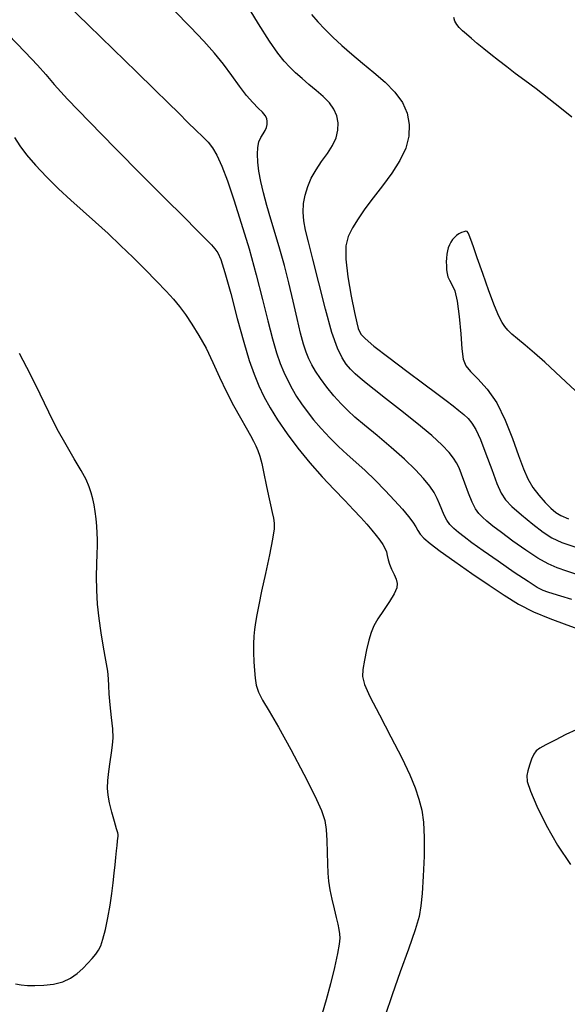
# Model space of a CAD drawing. Extents: x 351764 to 354964, y 1053830 to 1056830.
# Drawn here: x 352810 to 352864, y 1055308 to 1055405 of the extents above; entities that cross this region are included whole.
import ezdxf

# ---------------------------------------------------------------- set-up
doc = ezdxf.new("R2010")
doc.units = 0
doc.header["$MEASUREMENT"] = 0
doc.layers.add('INDEX', color=1, linetype='CONTINUOUS')
doc.layers.add('INTER', color=33, linetype='CONTINUOUS')

msp = doc.modelspace()

# ---------------------------------------------------------------- linework, layer by layer
at = {"layer": 'INDEX', "color": 1, "linetype": 'CONTINUOUS', "elevation": 2380}
for points in [[(352815.01, 1055406.357), (352817.106, 1055404.352), (352819.536, 1055401.994), (352821.822, 1055399.763), (352821.822, 1055399.763), (352823.595, 1055398.03), (352824.918, 1055396.734), (352825.963, 1055395.707), (352825.963, 1055395.707), (352826.87, 1055394.811), (352827.657, 1055394.032), (352828.312, 1055393.389), (352828.312, 1055393.389), (352828.835, 1055392.866), (352829.28, 1055392.326), (352829.713, 1055391.596), (352829.713, 1055391.596), (352830.193, 1055390.53), (352830.743, 1055389.075), (352831.379, 1055387.2), (352831.379, 1055387.2), (352832.102, 1055384.917), (352832.857, 1055382.394), (352833.572, 1055379.843), (352833.572, 1055379.843), (352834.191, 1055377.453), (352834.717, 1055375.333), (352835.165, 1055373.571), (352835.165, 1055373.571), (352835.555, 1055372.22), (352835.916, 1055371.178), (352836.276, 1055370.305), (352836.276, 1055370.305), (352836.662, 1055369.485), (352837.078, 1055368.694), (352837.525, 1055367.934), (352837.525, 1055367.934), (352838.008, 1055367.196), (352838.552, 1055366.448), (352839.191, 1055365.65), (352839.191, 1055365.65), (352839.942, 1055364.779), (352840.768, 1055363.883), (352841.622, 1055363.026), (352841.622, 1055363.026), (352842.469, 1055362.249), (352843.331, 1055361.49), (352844.246, 1055360.664), (352844.246, 1055360.664), (352845.229, 1055359.714), (352846.218, 1055358.706), (352847.13, 1055357.736), (352847.13, 1055357.736), (352847.895, 1055356.884), (352848.497, 1055356.167), (352848.932, 1055355.589), (352848.932, 1055355.589), (352849.213, 1055355.141), (352849.42, 1055354.773), (352849.649, 1055354.425), (352849.649, 1055354.425), (352850.004, 1055354.032), (352850.609, 1055353.507), (352851.596, 1055352.762), (352851.596, 1055352.762), (352853.029, 1055351.748), (352854.716, 1055350.585), (352856.401, 1055349.438), (352856.401, 1055349.438), (352857.895, 1055348.435), (352859.29, 1055347.574), (352860.746, 1055346.82), (352862.366, 1055346.141), (352864.032, 1055345.526), (352865.567, 1055344.971)], [(352864.934, 1055335.254), (352863.929, 1055334.765), (352862.867, 1055334.227), (352861.961, 1055333.758), (352861.961, 1055333.758), (352861.367, 1055333.438), (352861.017, 1055333.177), (352860.787, 1055332.845), (352860.787, 1055332.845), (352860.577, 1055332.354), (352860.379, 1055331.777), (352860.211, 1055331.228), (352860.211, 1055331.228), (352860.104, 1055330.76), (352860.148, 1055330.181), (352860.449, 1055329.234), (352860.449, 1055329.234), (352861.083, 1055327.751), (352862.001, 1055325.898), (352863.122, 1055323.926), (352863.122, 1055323.926), (352864.374, 1055322.03)]]:
    msp.add_lwpolyline(points, dxfattribs=at)
at = {"layer": 'INTER', "color": 33, "linetype": 'CONTINUOUS'}
for points, elevation in [([(352864.527, 1055348.024), (352863.44, 1055348.342), (352862.691, 1055348.571), (352862.157, 1055348.744), (352862.157, 1055348.744), (352861.701, 1055348.914), (352861.125, 1055349.208), (352860.219, 1055349.77), (352860.219, 1055349.77), (352858.86, 1055350.681), (352857.286, 1055351.768), (352855.824, 1055352.796), (352855.824, 1055352.796), (352854.726, 1055353.581), (352853.953, 1055354.153), (352853.388, 1055354.596), (352853.388, 1055354.596), (352852.936, 1055354.984), (352852.563, 1055355.369), (352852.256, 1055355.795), (352852.256, 1055355.795), (352851.999, 1055356.293), (352851.771, 1055356.84), (352851.55, 1055357.396), (352851.55, 1055357.396), (352851.308, 1055357.938), (352851.001, 1055358.5), (352850.575, 1055359.13), (352849.983, 1055359.872), (352849.178, 1055360.745), (352848.117, 1055361.767), (352848.117, 1055361.767), (352846.802, 1055362.924), (352845.411, 1055364.093), (352844.172, 1055365.118), (352844.172, 1055365.118), (352843.244, 1055365.9), (352842.535, 1055366.543), (352841.888, 1055367.204), (352841.888, 1055367.204), (352841.187, 1055367.996), (352840.48, 1055368.858), (352839.856, 1055369.686), (352839.856, 1055369.686), (352839.378, 1055370.402), (352839.021, 1055371.031), (352838.736, 1055371.629), (352838.736, 1055371.629), (352838.477, 1055372.262), (352838.212, 1055373.051), (352837.917, 1055374.131), (352837.917, 1055374.131), (352837.57, 1055375.586), (352837.18, 1055377.29), (352836.759, 1055379.068), (352836.759, 1055379.068), (352836.322, 1055380.774), (352835.878, 1055382.383), (352835.437, 1055383.9), (352835.437, 1055383.9), (352835.01, 1055385.329), (352834.617, 1055386.661), (352834.278, 1055387.89), (352834.278, 1055387.89), (352834.013, 1055389.007), (352833.824, 1055390.01), (352833.71, 1055390.9), (352833.71, 1055390.9), (352833.674, 1055391.677), (352833.714, 1055392.34), (352833.83, 1055392.89), (352833.83, 1055392.89), (352834.014, 1055393.332), (352834.229, 1055393.696), (352834.425, 1055394.016), (352834.425, 1055394.016), (352834.565, 1055394.32), (352834.641, 1055394.615), (352834.653, 1055394.9), (352834.653, 1055394.9), (352834.596, 1055395.179), (352834.446, 1055395.474), (352834.177, 1055395.81), (352834.177, 1055395.81), (352833.768, 1055396.216), (352833.239, 1055396.744), (352832.616, 1055397.45), (352832.616, 1055397.45), (352831.925, 1055398.364), (352831.172, 1055399.418), (352830.362, 1055400.516), (352830.362, 1055400.516), (352829.482, 1055401.603), (352828.439, 1055402.769), (352827.121, 1055404.146), (352827.121, 1055404.146), (352825.477, 1055405.802)], 2378), ([(352865.122, 1055350.451), (352864.02, 1055350.788), (352864.02, 1055350.788), (352863.093, 1055351.11), (352862.201, 1055351.505), (352861.198, 1055352.07), (352861.198, 1055352.07), (352859.994, 1055352.861), (352858.731, 1055353.753), (352857.608, 1055354.581), (352857.608, 1055354.581), (352856.775, 1055355.216), (352856.189, 1055355.692), (352855.757, 1055356.079), (352855.757, 1055356.079), (352855.397, 1055356.453), (352855.066, 1055356.913), (352854.733, 1055357.56), (352854.733, 1055357.56), (352854.376, 1055358.447), (352854.022, 1055359.429), (352853.709, 1055360.309), (352853.709, 1055360.309), (352853.456, 1055360.948), (352853.215, 1055361.425), (352852.916, 1055361.876), (352852.916, 1055361.876), (352852.484, 1055362.424), (352851.809, 1055363.144), (352850.773, 1055364.097), (352850.773, 1055364.097), (352849.327, 1055365.3), (352847.711, 1055366.585), (352846.234, 1055367.74), (352846.234, 1055367.74), (352845.132, 1055368.605), (352844.352, 1055369.23), (352843.768, 1055369.718), (352843.768, 1055369.718), (352843.27, 1055370.163), (352842.82, 1055370.613), (352842.398, 1055371.106), (352842.398, 1055371.106), (352841.98, 1055371.718), (352841.526, 1055372.669), (352840.994, 1055374.216), (352840.994, 1055374.216), (352840.362, 1055376.485), (352839.705, 1055379.063), (352839.119, 1055381.402), (352839.119, 1055381.402), (352838.68, 1055383.09), (352838.388, 1055384.253), (352838.221, 1055385.15), (352838.221, 1055385.15), (352838.162, 1055385.998), (352838.207, 1055386.84), (352838.356, 1055387.676), (352838.356, 1055387.676), (352838.61, 1055388.507), (352838.967, 1055389.331), (352839.43, 1055390.15), (352839.43, 1055390.15), (352839.981, 1055390.962), (352840.549, 1055391.761), (352841.044, 1055392.543), (352841.044, 1055392.543), (352841.394, 1055393.302), (352841.584, 1055394.038), (352841.613, 1055394.749), (352841.482, 1055395.436), (352841.19, 1055396.099), (352840.738, 1055396.738), (352840.738, 1055396.738), (352840.138, 1055397.355), (352839.446, 1055397.952), (352838.733, 1055398.535), (352838.733, 1055398.535), (352838.057, 1055399.108), (352837.429, 1055399.671), (352836.85, 1055400.225), (352836.85, 1055400.225), (352836.298, 1055400.805), (352835.676, 1055401.582), (352834.865, 1055402.763), (352834.865, 1055402.763), (352833.796, 1055404.46), (352832.613, 1055406.401)], 2376), ([(352838.99, 1055405.397), (352839.599, 1055404.685), (352840.297, 1055403.94), (352841.085, 1055403.162), (352841.085, 1055403.162), (352841.963, 1055402.35), (352842.93, 1055401.505), (352843.986, 1055400.626), (352843.986, 1055400.626), (352845.113, 1055399.713), (352846.214, 1055398.765), (352847.174, 1055397.781), (352847.174, 1055397.781), (352847.897, 1055396.758), (352848.363, 1055395.698), (352848.573, 1055394.598), (352848.573, 1055394.598), (352848.527, 1055393.461), (352848.224, 1055392.286), (352847.664, 1055391.072), (352847.664, 1055391.072), (352846.87, 1055389.827), (352845.948, 1055388.591), (352845.03, 1055387.41), (352845.03, 1055387.41), (352844.221, 1055386.322), (352843.546, 1055385.336), (352843.002, 1055384.452), (352843.002, 1055384.452), (352842.597, 1055383.633), (352842.364, 1055382.692), (352842.343, 1055381.409), (352842.343, 1055381.409), (352842.546, 1055379.667), (352842.873, 1055377.78), (352843.198, 1055376.171), (352843.198, 1055376.171), (352843.422, 1055375.151), (352843.566, 1055374.602), (352843.679, 1055374.298), (352843.679, 1055374.298), (352843.84, 1055374.023), (352844.243, 1055373.602), (352845.112, 1055372.872), (352845.112, 1055372.872), (352846.57, 1055371.743), (352848.327, 1055370.418), (352849.992, 1055369.174), (352851.263, 1055368.226), (352852.178, 1055367.538), (352852.867, 1055367.015), (352852.867, 1055367.015), (352853.437, 1055366.568), (352853.924, 1055366.158), (352854.344, 1055365.756), (352854.344, 1055365.756), (352854.723, 1055365.31), (352855.107, 1055364.681), (352855.554, 1055363.707), (352855.554, 1055363.707), (352856.094, 1055362.311), (352856.662, 1055360.756), (352857.172, 1055359.391), (352857.172, 1055359.391), (352857.578, 1055358.462), (352858.01, 1055357.805), (352858.643, 1055357.156), (352858.643, 1055357.156), (352859.585, 1055356.325), (352860.682, 1055355.418), (352861.716, 1055354.619), (352861.716, 1055354.619), (352862.569, 1055354.053), (352863.535, 1055353.612), (352865.006, 1055353.13)], 2374), ([(352864.509, 1055395.306), (352863.52, 1055396.135), (352862.272, 1055397.121), (352861.006, 1055398.093), (352861.006, 1055398.093), (352859.91, 1055398.917), (352858.973, 1055399.617), (352858.131, 1055400.25), (352858.131, 1055400.25), (352857.333, 1055400.864), (352856.579, 1055401.461), (352855.878, 1055402.029), (352855.878, 1055402.029), (352855.243, 1055402.556), (352854.679, 1055403.032), (352854.196, 1055403.447), (352854.196, 1055403.447), (352853.797, 1055403.796), (352853.478, 1055404.106), (352853.232, 1055404.411), (352853.232, 1055404.411), (352853.054, 1055404.739), (352852.942, 1055405.096)], 2374), ([(352809.244, 1055403.434), (352810.896, 1055401.694), (352812.103, 1055400.425), (352812.103, 1055400.425), (352812.926, 1055399.494), (352813.754, 1055398.529), (352815.062, 1055397.093), (352815.062, 1055397.093), (352817.167, 1055394.901), (352819.762, 1055392.257), (352822.384, 1055389.614), (352822.384, 1055389.614), (352824.644, 1055387.349), (352826.45, 1055385.547), (352827.783, 1055384.216), (352828.653, 1055383.338), (352829.18, 1055382.787), (352829.512, 1055382.411), (352829.512, 1055382.411), (352829.786, 1055382.03), (352830.09, 1055381.359), (352830.5, 1055380.086), (352830.5, 1055380.086), (352831.061, 1055378.036), (352831.706, 1055375.591), (352832.335, 1055373.268), (352832.335, 1055373.268), (352832.875, 1055371.466), (352833.351, 1055370.104), (352833.815, 1055368.98), (352833.815, 1055368.98), (352834.319, 1055367.917), (352834.915, 1055366.822), (352835.658, 1055365.623), (352835.658, 1055365.623), (352836.583, 1055364.278), (352837.656, 1055362.845), (352838.824, 1055361.41), (352838.824, 1055361.41), (352840.03, 1055360.049), (352841.198, 1055358.808), (352842.245, 1055357.724), (352842.245, 1055357.724), (352843.111, 1055356.82), (352843.816, 1055356.064), (352844.404, 1055355.412), (352844.404, 1055355.412), (352844.91, 1055354.828), (352845.34, 1055354.303), (352845.694, 1055353.838), (352845.694, 1055353.838), (352845.973, 1055353.429), (352846.182, 1055353.055), (352846.326, 1055352.694), (352846.326, 1055352.694), (352846.418, 1055352.323), (352846.502, 1055351.923), (352846.632, 1055351.48), (352846.632, 1055351.48), (352846.839, 1055350.986), (352847.077, 1055350.48), (352847.282, 1055350.01), (352847.282, 1055350.01), (352847.391, 1055349.598), (352847.347, 1055349.16), (352847.097, 1055348.589), (352847.097, 1055348.589), (352846.623, 1055347.816), (352846.04, 1055346.945), (352845.495, 1055346.118), (352845.495, 1055346.118), (352845.103, 1055345.43), (352844.83, 1055344.783), (352844.606, 1055344.033), (352844.606, 1055344.033), (352844.382, 1055343.087), (352844.177, 1055342.071), (352844.031, 1055341.167), (352844.031, 1055341.167), (352843.997, 1055340.464), (352844.184, 1055339.7), (352844.715, 1055338.523), (352844.715, 1055338.523), (352845.648, 1055336.709), (352846.781, 1055334.556), (352847.844, 1055332.489), (352847.844, 1055332.489), (352848.627, 1055330.838), (352849.158, 1055329.54), (352849.523, 1055328.436), (352849.523, 1055328.436), (352849.792, 1055327.367), (352849.972, 1055326.172), (352850.049, 1055324.688), (352850.049, 1055324.688), (352850.024, 1055322.841), (352849.935, 1055320.894), (352849.828, 1055319.2), (352849.828, 1055319.2), (352849.724, 1055317.976), (352849.535, 1055316.924), (352849.146, 1055315.612), (352849.146, 1055315.612), (352848.488, 1055313.737), (352847.679, 1055311.505), (352846.884, 1055309.25), (352846.884, 1055309.25), (352846.222, 1055307.223)], 2382), ([(352809.855, 1055393.33), (352810.368, 1055392.505), (352811.023, 1055391.642), (352811.023, 1055391.642), (352811.919, 1055390.607), (352813.004, 1055389.455), (352814.185, 1055388.284), (352814.185, 1055388.284), (352815.385, 1055387.173), (352816.591, 1055386.1), (352817.806, 1055385.022), (352817.806, 1055385.022), (352819.03, 1055383.904), (352820.258, 1055382.749), (352821.481, 1055381.566), (352821.481, 1055381.566), (352822.678, 1055380.378), (352823.786, 1055379.252), (352824.728, 1055378.267), (352824.728, 1055378.267), (352825.458, 1055377.464), (352826.055, 1055376.745), (352826.629, 1055375.971), (352826.629, 1055375.971), (352827.265, 1055375.032), (352827.948, 1055373.921), (352828.639, 1055372.657), (352828.639, 1055372.657), (352829.31, 1055371.267), (352829.972, 1055369.817), (352830.649, 1055368.38), (352830.649, 1055368.38), (352831.348, 1055367.029), (352832.017, 1055365.828), (352832.586, 1055364.84), (352832.586, 1055364.84), (352833.008, 1055364.102), (352833.307, 1055363.548), (352833.532, 1055363.088), (352833.532, 1055363.088), (352833.725, 1055362.63), (352833.908, 1055362.08), (352834.101, 1055361.345), (352834.101, 1055361.345), (352834.318, 1055360.371), (352834.545, 1055359.271), (352834.764, 1055358.201), (352834.764, 1055358.201), (352834.958, 1055357.289), (352835.121, 1055356.552), (352835.249, 1055355.98), (352835.249, 1055355.98), (352835.33, 1055355.519), (352835.321, 1055354.936), (352835.174, 1055353.952), (352835.174, 1055353.952), (352834.862, 1055352.402), (352834.465, 1055350.564), (352834.086, 1055348.83), (352834.086, 1055348.83), (352833.804, 1055347.502), (352833.613, 1055346.527), (352833.481, 1055345.766), (352833.481, 1055345.766), (352833.384, 1055345.09), (352833.321, 1055344.416), (352833.295, 1055343.673), (352833.295, 1055343.673), (352833.307, 1055342.817), (352833.345, 1055341.912), (352833.394, 1055341.051), (352833.394, 1055341.051), (352833.451, 1055340.298), (352833.563, 1055339.612), (352833.79, 1055338.927), (352834.193, 1055338.149), (352834.827, 1055337.08), (352835.748, 1055335.496), (352835.748, 1055335.496), (352836.957, 1055333.297), (352838.235, 1055330.881), (352839.306, 1055328.768), (352839.306, 1055328.768), (352839.967, 1055327.331), (352840.292, 1055326.354), (352840.427, 1055325.467), (352840.427, 1055325.467), (352840.496, 1055324.395), (352840.537, 1055323.22), (352840.566, 1055322.112), (352840.566, 1055322.112), (352840.6, 1055321.193), (352840.665, 1055320.387), (352840.786, 1055319.564), (352840.786, 1055319.564), (352840.976, 1055318.64), (352841.201, 1055317.692), (352841.41, 1055316.84), (352841.41, 1055316.84), (352841.566, 1055316.173), (352841.67, 1055315.657), (352841.734, 1055315.226), (352841.734, 1055315.226), (352841.76, 1055314.799), (352841.713, 1055314.214), (352841.55, 1055313.292), (352841.55, 1055313.292), (352841.244, 1055311.931), (352840.85, 1055310.331), (352840.436, 1055308.77), (352840.436, 1055308.77), (352840.04, 1055307.433)], 2384), ([(352864.85, 1055368.511), (352863.926, 1055369.367), (352862.921, 1055370.325), (352861.881, 1055371.289), (352861.881, 1055371.289), (352860.862, 1055372.175), (352859.934, 1055372.946), (352859.173, 1055373.576), (352859.173, 1055373.576), (352858.629, 1055374.055), (352858.251, 1055374.436), (352857.962, 1055374.785), (352857.962, 1055374.785), (352857.688, 1055375.188), (352857.369, 1055375.803), (352856.944, 1055376.809), (352856.944, 1055376.809), (352856.384, 1055378.293), (352855.777, 1055379.984), (352855.239, 1055381.52), (352855.239, 1055381.52), (352854.858, 1055382.62), (352854.616, 1055383.322), (352854.464, 1055383.744), (352854.464, 1055383.744), (352854.358, 1055383.991), (352854.257, 1055384.109), (352854.124, 1055384.131), (352854.124, 1055384.131), (352853.93, 1055384.088), (352853.695, 1055383.996), (352853.448, 1055383.864), (352853.448, 1055383.864), (352853.215, 1055383.705), (352853.003, 1055383.52), (352852.814, 1055383.309), (352852.814, 1055383.309), (352852.65, 1055383.072), (352852.512, 1055382.81), (352852.399, 1055382.523), (352852.399, 1055382.523), (352852.312, 1055382.21), (352852.25, 1055381.871), (352852.214, 1055381.507), (352852.214, 1055381.507), (352852.203, 1055381.121), (352852.212, 1055380.73), (352852.239, 1055380.354), (352852.239, 1055380.354), (352852.283, 1055380.006), (352852.367, 1055379.67), (352852.52, 1055379.326), (352852.52, 1055379.326), (352852.755, 1055378.924), (352853.028, 1055378.305), (352853.282, 1055377.284), (352853.282, 1055377.284), (352853.473, 1055375.773), (352853.615, 1055374.074), (352853.733, 1055372.586), (352853.733, 1055372.586), (352853.869, 1055371.597), (352854.114, 1055370.95), (352854.574, 1055370.378), (352854.574, 1055370.378), (352855.312, 1055369.644), (352856.222, 1055368.644), (352857.155, 1055367.308), (352857.155, 1055367.308), (352857.987, 1055365.621), (352858.696, 1055363.806), (352859.282, 1055362.146), (352859.282, 1055362.146), (352859.762, 1055360.85), (352860.204, 1055359.854), (352860.692, 1055359.019), (352860.692, 1055359.019), (352861.28, 1055358.241), (352861.903, 1055357.541), (352862.472, 1055356.971), (352862.472, 1055356.971), (352862.942, 1055356.56), (352863.453, 1055356.244), (352864.195, 1055355.935)], 2372), ([(352809.966, 1055310.334), (352810.515, 1055310.237), (352811.123, 1055310.177), (352811.851, 1055310.16), (352811.851, 1055310.16), (352812.732, 1055310.194), (352813.681, 1055310.308), (352814.584, 1055310.534), (352814.584, 1055310.534), (352815.353, 1055310.89), (352815.998, 1055311.342), (352816.554, 1055311.842), (352816.554, 1055311.842), (352817.049, 1055312.346), (352817.477, 1055312.823), (352817.828, 1055313.248), (352817.828, 1055313.248), (352818.097, 1055313.623), (352818.318, 1055314.063), (352818.533, 1055314.711), (352818.533, 1055314.711), (352818.773, 1055315.662), (352819.02, 1055316.818), (352819.241, 1055318.031), (352819.241, 1055318.031), (352819.412, 1055319.176), (352819.542, 1055320.223), (352819.645, 1055321.166), (352819.645, 1055321.166), (352819.733, 1055322), (352819.809, 1055322.728), (352819.873, 1055323.356), (352819.873, 1055323.356), (352819.927, 1055323.888), (352819.968, 1055324.312), (352819.997, 1055324.615), (352819.997, 1055324.615), (352820.013, 1055324.793), (352820.019, 1055324.879), (352820.022, 1055324.917), (352820.022, 1055324.917), (352820.017, 1055324.962), (352819.975, 1055325.127), (352819.862, 1055325.536), (352819.862, 1055325.536), (352819.658, 1055326.262), (352819.411, 1055327.17), (352819.187, 1055328.072), (352819.187, 1055328.072), (352819.041, 1055328.832), (352818.98, 1055329.525), (352819.003, 1055330.276), (352819.003, 1055330.276), (352819.1, 1055331.167), (352819.237, 1055332.116), (352819.374, 1055332.997), (352819.475, 1055333.735), (352819.518, 1055334.453), (352819.488, 1055335.325), (352819.488, 1055335.325), (352819.38, 1055336.457), (352819.242, 1055337.683), (352819.134, 1055338.772), (352819.134, 1055338.772), (352819.095, 1055339.567), (352819.075, 1055340.231), (352819.002, 1055341.001), (352819.002, 1055341.001), (352818.828, 1055342.057), (352818.589, 1055343.343), (352818.345, 1055344.743), (352818.345, 1055344.743), (352818.145, 1055346.159), (352818.004, 1055347.562), (352817.927, 1055348.941), (352817.927, 1055348.941), (352817.914, 1055350.272), (352817.94, 1055351.488), (352817.977, 1055352.506), (352817.977, 1055352.506), (352818, 1055353.281), (352818.001, 1055353.907), (352817.978, 1055354.516), (352817.978, 1055354.516), (352817.928, 1055355.204), (352817.856, 1055355.938), (352817.768, 1055356.652), (352817.768, 1055356.652), (352817.667, 1055357.299), (352817.545, 1055357.893), (352817.392, 1055358.47), (352817.392, 1055358.47), (352817.187, 1055359.071), (352816.877, 1055359.775), (352816.4, 1055360.672), (352816.4, 1055360.672), (352815.721, 1055361.824), (352814.908, 1055363.198), (352814.056, 1055364.734), (352814.056, 1055364.734), (352813.231, 1055366.386), (352812.383, 1055368.164), (352811.435, 1055370.093), (352811.435, 1055370.093), (352810.343, 1055372.155)], 2386)]:
    msp.add_lwpolyline(points, dxfattribs=dict(at, elevation=elevation))

doc.saveas('drawing.dxf')
